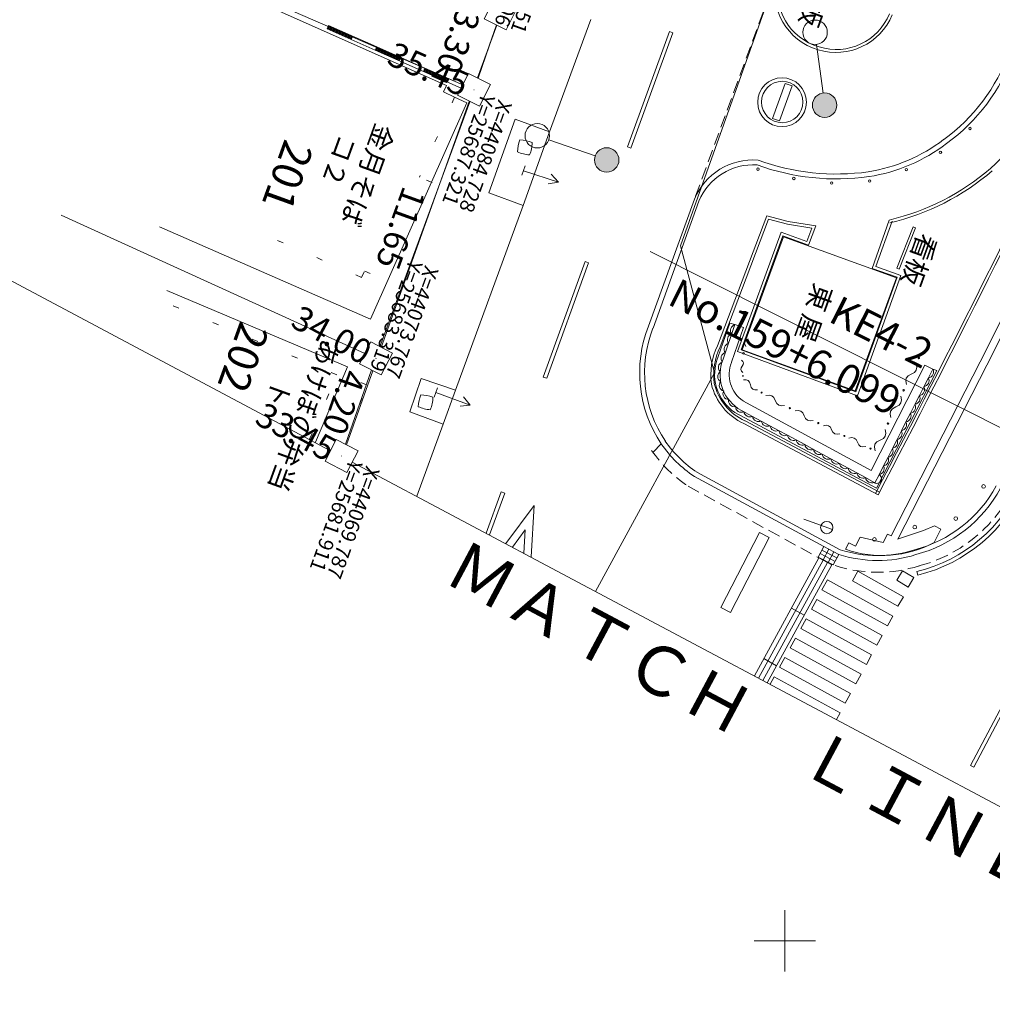
# Model space of a CAD drawing. Extents: x 25603 to 25883, y 43992 to 44323.
# Drawn here: x 25669 to 25708, y 44047 to 44088 of the extents above; entities that cross this region are included whole.
import ezdxf

# ---------------------------------------------------------------- set-up
doc = ezdxf.new("R2010")
doc.units = 0
doc.linetypes.add('dashed', pattern=[0.75, 0.5, -0.25])
doc.linetypes.add('dotted', pattern=[1.75, 0.25, -1.5])
doc.layers.add('\\M+587ED\\M+59698', color=3, linetype='Continuous', lineweight=0)
doc.layers.add('道路平面図', color=7, linetype='Continuous', lineweight=0)
doc.styles.add('\\M+5A3CD\\M+5A3D3 \\M+5A5B4\\M+5A5B7\\M+5A5C3\\M+5A5AF', font='MS Gothic.ttf')

msp = doc.modelspace()

# ---------------------------------------------------------------- hatches: boundary and pattern name
at = {"layer": '道路平面図', "linetype": 'Continuous', "lineweight": 13, "ltscale": 1, "extrusion": (0, 0, -1)}
msp.add_hatch(color=256, dxfattribs=at).paths.add_polyline_path([(-25701.636, 44083.603), (-25701.681, 44083.606), (-25701.725, 44083.612), (-25701.769, 44083.623), (-25701.811, 44083.637), (-25701.852, 44083.655), (-25701.891, 44083.677), (-25701.929, 44083.702), (-25701.963, 44083.73), (-25701.995, 44083.762), (-25702.025, 44083.796), (-25702.05, 44083.833), (-25702.073, 44083.871), (-25702.092, 44083.912), (-25702.107, 44083.954), (-25702.119, 44083.998), (-25702.126, 44084.042), (-25702.13, 44084.087), (-25702.129, 44084.131), (-25702.124, 44084.176), (-25702.116, 44084.22), (-25702.104, 44084.263), (-25702.087, 44084.305), (-25702.067, 44084.345), (-25702.044, 44084.383), (-25702.017, 44084.419), (-25701.987, 44084.453), (-25701.954, 44084.484), (-25701.919, 44084.511), (-25701.881, 44084.535), (-25701.841, 44084.556), (-25701.8, 44084.573), (-25701.757, 44084.587), (-25701.713, 44084.596), (-25701.669, 44084.602), (-25701.624, 44084.603), (-25701.579, 44084.6), (-25701.535, 44084.594), (-25701.491, 44084.583), (-25701.449, 44084.569), (-25701.408, 44084.551), (-25701.368, 44084.529), (-25701.331, 44084.504), (-25701.296, 44084.476), (-25701.264, 44084.444), (-25701.235, 44084.41), (-25701.209, 44084.373), (-25701.187, 44084.335), (-25701.168, 44084.294), (-25701.153, 44084.252), (-25701.141, 44084.208), (-25701.134, 44084.164), (-25701.13, 44084.119), (-25701.131, 44084.075), (-25701.135, 44084.03), (-25701.144, 44083.986), (-25701.156, 44083.943), (-25701.172, 44083.901), (-25701.192, 44083.861), (-25701.216, 44083.823), (-25701.243, 44083.787), (-25701.273, 44083.753), (-25701.305, 44083.723), (-25701.341, 44083.695), (-25701.379, 44083.671), (-25701.418, 44083.65), (-25701.46, 44083.633), (-25701.503, 44083.62), (-25701.547, 44083.61), (-25701.591, 44083.605)])
at = {"layer": '道路平面図', "linetype": 'Continuous', "lineweight": 13, "ltscale": 1}
msp.add_hatch(color=256, dxfattribs=at).paths.add_polyline_path([(25692.739, 44081.366), (25692.694, 44081.367), (25692.65, 44081.373), (25692.606, 44081.382), (25692.563, 44081.396), (25692.522, 44081.413), (25692.482, 44081.434), (25692.444, 44081.458), (25692.409, 44081.485), (25692.376, 44081.516), (25692.346, 44081.549), (25692.319, 44081.585), (25692.296, 44081.624), (25692.276, 44081.664), (25692.26, 44081.706), (25692.247, 44081.749), (25692.239, 44081.793), (25692.234, 44081.837), (25692.233, 44081.882), (25692.237, 44081.927), (25692.244, 44081.971), (25692.256, 44082.015), (25692.271, 44082.057), (25692.29, 44082.097), (25692.313, 44082.136), (25692.339, 44082.173), (25692.368, 44082.207), (25692.4, 44082.238), (25692.434, 44082.267), (25692.472, 44082.292), (25692.511, 44082.314), (25692.552, 44082.332), (25692.594, 44082.346), (25692.638, 44082.357), (25692.682, 44082.363), (25692.727, 44082.366), (25692.772, 44082.364), (25692.817, 44082.359), (25692.86, 44082.349), (25692.903, 44082.336), (25692.945, 44082.319), (25692.984, 44082.298), (25693.022, 44082.274), (25693.058, 44082.246), (25693.09, 44082.216), (25693.12, 44082.182), (25693.147, 44082.146), (25693.171, 44082.108), (25693.191, 44082.068), (25693.207, 44082.026), (25693.219, 44081.983), (25693.228, 44081.939), (25693.232, 44081.894), (25693.233, 44081.849), (25693.229, 44081.805), (25693.222, 44081.76), (25693.211, 44081.717), (25693.195, 44081.675), (25693.176, 44081.634), (25693.154, 44081.595), (25693.128, 44081.559), (25693.099, 44081.525), (25693.067, 44081.493), (25693.032, 44081.465), (25692.995, 44081.44), (25692.956, 44081.418), (25692.914, 44081.4), (25692.872, 44081.385), (25692.828, 44081.375), (25692.784, 44081.368)])

# ---------------------------------------------------------------- linework, layer by layer
at = {"layer": '\\M+587ED\\M+59698', "linetype": 'Continuous', "lineweight": 13, "ltscale": 1}
msp.add_3dface([(25699.339, 44323.325), (25882.715, 44257.008), (25786.811, 43991.817), (25603.434, 44058.134)], dxfattribs=at)
at = {"layer": '道路平面図', "linetype": 'Continuous', "lineweight": 13, "ltscale": 1}
for p, q in [((25675.895, 44089.695), (25686.863, 44084.927)), ((25681.46, 44070.003), (25647.501, 44088.057)), ((25686.195, 44084.904), (25679.242, 44087.998)), ((25690.401, 44083.021), (25692.088, 44087.605)), ((25681.326, 44087.221), (25681.386, 44087.356)), ((25681.326, 44087.221), (25683.289, 44086.351)), ((25681.336, 44087.244), (25682.317, 44086.809)), ((25681.346, 44087.266), (25682.327, 44086.831)), ((25681.356, 44087.289), (25682.337, 44086.854)), ((25681.366, 44087.311), (25682.347, 44086.876)), ((25681.376, 44087.334), (25682.357, 44086.899)), ((25681.386, 44087.356), (25683.349, 44086.486)), ((25688.251, 44087.369), (25687.467, 44085.214)), ((25687.481, 44085.207), (25688.24, 44087.375)), ((25688.24, 44087.375), (25687.486, 44085.204)), ((25695.294, 44087.108), (25693.577, 44082.402)), ((25695.435, 44087.057), (25695.294, 44087.108)), ((25682.307, 44086.786), (25682.367, 44086.921)), ((25695.435, 44087.057), (25693.718, 44082.351)), ((25683.289, 44086.351), (25683.349, 44086.486)), ((25683.289, 44086.351), (25685.252, 44085.481)), ((25683.299, 44086.374), (25684.28, 44085.939)), ((25683.309, 44086.396), (25684.29, 44085.961)), ((25683.319, 44086.419), (25684.3, 44085.984)), ((25683.329, 44086.441), (25684.31, 44086.006)), ((25683.339, 44086.464), (25684.32, 44086.029)), ((25683.349, 44086.486), (25685.312, 44085.616)), ((25701.303, 44086.582), (25701.565, 44084.599)), ((25684.27, 44085.916), (25684.33, 44086.051)), ((25685.252, 44085.481), (25685.312, 44085.616)), ((25685.252, 44085.481), (25686.794, 44084.798)), ((25685.262, 44085.504), (25686.243, 44085.069)), ((25685.272, 44085.526), (25686.253, 44085.091)), ((25685.282, 44085.549), (25686.263, 44085.114)), ((25685.292, 44085.571), (25686.273, 44085.136)), ((25685.302, 44085.594), (25686.283, 44085.159)), ((25685.312, 44085.616), (25686.863, 44084.929)), ((25686.233, 44085.046), (25686.293, 44085.181)), ((25686.195, 44084.904), (25686.074, 44084.646)), ((25687.326, 44084.726), (25687.316, 44084.73)), ((25687.319, 44084.723), (25687.323, 44084.733)), ((25700.015, 44084.989), (25699.502, 44083.563)), ((25699.785, 44083.462), (25700.298, 44084.887)), ((25700.298, 44084.887), (25699.787, 44083.466)), ((25700.298, 44084.887), (25700.015, 44084.989)), ((25713.435, 44084.673), (25708.282, 44074.216)), ((25687.121, 44084.254), (25683.536, 44074.218)), ((25686.526, 44084.434), (25686.074, 44084.646)), ((25687.026, 44084.2), (25686.526, 44084.434)), ((25687.144, 44084.242), (25687.148, 44084.255)), ((25683.1, 44075.367), (25687.026, 44084.2)), ((25683.481, 44074.246), (25687.144, 44084.242)), ((25688.996, 44083.538), (25687.917, 44080.523)), ((25690.401, 44083.021), (25688.996, 44083.538)), ((25699.502, 44083.563), (25699.785, 44083.462)), ((25690.401, 44083.021), (25689.322, 44080.006)), ((25690.374, 44082.693), (25692.261, 44082.031)), ((25693.718, 44082.351), (25693.577, 44082.402)), ((25689.404, 44081.631), (25689.276, 44081.244)), ((25690.761, 44080.959), (25689.336, 44081.427)), ((25690.761, 44080.959), (25690.473, 44081.284)), ((25690.761, 44080.959), (25690.347, 44080.897)), ((25689.322, 44080.006), (25687.917, 44080.523)), ((25696.315, 44080.264), (25694.438, 44075.081)), ((25689.322, 44080.006), (25686.561, 44072.468)), ((25696.5, 44080.188), (25694.624, 44075.008)), ((25670.469, 44079.613), (25682.863, 44073.974)), ((25697.252, 44074.286), (25699.265, 44079.593)), ((25699.265, 44079.593), (25700.142, 44079.361)), ((25679.51, 44076.937), (25674.488, 44079.133)), ((25700.142, 44079.361), (25701.275, 44079.183)), ((25701.275, 44079.183), (25700.97, 44078.389)), ((25703.572, 44077.442), (25704.266, 44079.416)), ((25705.248, 44079.138), (25704.575, 44077.446)), ((25705.341, 44079.101), (25704.668, 44077.409)), ((25705.341, 44079.101), (25705.248, 44079.138)), ((25699.922, 44078.766), (25698.228, 44074.115)), ((25698.262, 44074.119), (25699.947, 44078.724)), ((25700.97, 44078.389), (25699.922, 44078.766)), ((25699.947, 44078.724), (25704.56, 44077.057)), ((25717.839, 44066.405), (25694.506, 44078.132)), ((25691.857, 44077.72), (25690.144, 44073.008)), ((25691.998, 44077.669), (25690.285, 44072.957)), ((25691.998, 44077.669), (25691.857, 44077.72)), ((25704.588, 44077.079), (25703.572, 44077.442)), ((25704.668, 44077.409), (25704.575, 44077.446)), ((25704.56, 44077.057), (25702.881, 44072.448)), ((25702.896, 44072.402), (25704.588, 44077.079)), ((25683.1, 44075.367), (25679.51, 44076.937)), ((25682.158, 44073.431), (25674.787, 44076.541)), ((25697.763, 44075.211), (25697.284, 44073.85)), ((25697.96, 44075.149), (25697.483, 44073.735)), ((25697.763, 44075.211), (25697.96, 44075.149)), ((25697.834, 44073.617), (25698.311, 44075.031)), ((25698.311, 44075.031), (25697.96, 44075.149)), ((25698.349, 44074.414), (25698.406, 44074.259)), ((25708.282, 44074.216), (25704.343, 44066.535)), ((25698.228, 44074.115), (25702.896, 44072.402)), ((25702.881, 44072.448), (25698.262, 44074.119)), ((25680.856, 44070.346), (25682.158, 44073.431)), ((25683.324, 44073.765), (25683.314, 44073.769)), ((25683.317, 44073.762), (25683.321, 44073.772)), ((25698.262, 44073.449), (25698.22, 44073.38)), ((25698.239, 44073.703), (25698.292, 44073.644)), ((25698.304, 44073.517), (25698.262, 44073.449)), ((25698.292, 44073.644), (25698.314, 44073.582)), ((25698.314, 44073.582), (25698.304, 44073.517)), ((25705.393, 44073.407), (25705.364, 44073.549)), ((25705.37, 44073.29), (25705.393, 44073.407)), ((25706.049, 44073.331), (25705.719, 44073.499)), ((25682.077, 44070.264), (25683.134, 44073.3)), ((25683.196, 44073.268), (25682.116, 44070.244)), ((25690.285, 44072.957), (25690.144, 44073.008)), ((25697.372, 44073.301), (25697.371, 44073.225)), ((25698.22, 44073.38), (25698.21, 44073.315)), ((25698.21, 44073.315), (25698.232, 44073.253)), ((25698.232, 44073.253), (25698.286, 44073.194)), ((25703.742, 44068.48), (25706.206, 44073.271)), ((25704.962, 44072.969), (25705.038, 44073.062)), ((25705.038, 44073.062), (25705.166, 44073.13)), ((25705.166, 44073.13), (25705.294, 44073.197)), ((25705.294, 44073.197), (25705.37, 44073.29)), ((25705.866, 44072.972), (25706.049, 44073.331)), ((25706.206, 44073.271), (25706.049, 44073.331)), ((25685.168, 44072.948), (25684.701, 44071.586)), ((25686.561, 44072.468), (25685.168, 44072.948)), ((25698.314, 44072.891), (25698.424, 44072.895)), ((25698.424, 44072.895), (25698.508, 44072.863)), ((25698.508, 44072.863), (25698.568, 44072.794)), ((25698.568, 44072.794), (25698.602, 44072.69)), ((25698.602, 44072.69), (25698.637, 44072.585)), ((25704.939, 44072.852), (25704.962, 44072.969)), ((25704.968, 44072.71), (25704.939, 44072.852)), ((25705.499, 44072.253), (25705.682, 44072.613)), ((25705.682, 44072.613), (25705.866, 44072.972)), ((25685.828, 44072.574), (25685.69, 44072.19)), ((25687.167, 44071.866), (25685.755, 44072.371)), ((25686.062, 44071.079), (25686.561, 44072.468)), ((25687.167, 44071.866), (25686.888, 44072.198)), ((25698.637, 44072.585), (25698.697, 44072.517)), ((25698.697, 44072.517), (25698.781, 44072.485)), ((25698.781, 44072.485), (25698.891, 44072.488)), ((25699.231, 44072.251), (25699.365, 44072.273)), ((25699.365, 44072.273), (25699.473, 44072.247)), ((25699.473, 44072.247), (25699.556, 44072.173)), ((25704.768, 44072.075), (25704.738, 44072.222)), ((25705.316, 44071.894), (25705.499, 44072.253)), ((25687.167, 44071.866), (25686.751, 44071.816)), ((25697.709, 44072.087), (25697.707, 44072.091)), ((25699.556, 44072.173), (25699.614, 44072.051)), ((25699.614, 44072.051), (25699.672, 44071.929)), ((25699.672, 44071.929), (25699.755, 44071.855)), ((25699.755, 44071.855), (25699.863, 44071.829)), ((25699.863, 44071.829), (25699.996, 44071.85)), ((25704.533, 44071.788), (25704.666, 44071.858)), ((25704.666, 44071.858), (25704.744, 44071.953)), ((25704.744, 44071.953), (25704.768, 44072.075)), ((25705.133, 44071.535), (25705.316, 44071.894)), ((25684.701, 44071.586), (25686.062, 44071.079)), ((25703.742, 44068.48), (25697.963, 44071.563)), ((25698.089, 44071.73), (25698.689, 44071.404)), ((25698.689, 44071.404), (25699.043, 44071.212)), ((25700.427, 44071.624), (25700.555, 44071.645)), ((25700.555, 44071.645), (25700.659, 44071.62)), ((25700.659, 44071.62), (25700.739, 44071.548)), ((25700.739, 44071.548), (25700.795, 44071.431)), ((25700.795, 44071.431), (25700.851, 44071.314)), ((25704.298, 44071.5), (25704.322, 44071.622)), ((25704.328, 44071.353), (25704.298, 44071.5)), ((25704.322, 44071.622), (25704.4, 44071.717)), ((25704.4, 44071.717), (25704.533, 44071.788)), ((25704.949, 44071.176), (25705.133, 44071.535)), ((25686.062, 44071.079), (25684.99, 44068.145)), ((25703.814, 44068.207), (25698.327, 44071.109)), ((25698.383, 44071.215), (25703.87, 44068.313)), ((25699.043, 44071.212), (25699.398, 44071.02)), ((25699.398, 44071.02), (25699.752, 44070.827)), ((25700.851, 44071.314), (25700.931, 44071.242)), ((25700.931, 44071.242), (25701.035, 44071.217)), ((25701.035, 44071.217), (25701.164, 44071.238)), ((25701.584, 44071.017), (25701.697, 44071.039)), ((25701.697, 44071.039), (25701.79, 44071.02)), ((25701.79, 44071.02), (25701.863, 44070.959)), ((25704.766, 44070.817), (25704.949, 44071.176)), ((25699.752, 44070.827), (25700.107, 44070.635)), ((25700.107, 44070.635), (25700.461, 44070.443)), ((25701.863, 44070.959), (25701.915, 44070.857)), ((25701.915, 44070.857), (25701.968, 44070.754)), ((25701.968, 44070.754), (25702.041, 44070.694)), ((25702.041, 44070.694), (25702.134, 44070.674)), ((25702.134, 44070.674), (25702.246, 44070.696)), ((25704.025, 44070.501), (25704.104, 44070.597)), ((25704.128, 44070.718), (25704.098, 44070.865)), ((25704.104, 44070.597), (25704.128, 44070.718)), ((25704.583, 44070.457), (25704.766, 44070.817)), ((25694.962, 44070.281), (25694.633, 44069.946)), ((25700.461, 44070.443), (25700.816, 44070.25)), ((25700.816, 44070.25), (25701.17, 44070.058)), ((25702.619, 44070.515), (25702.737, 44070.538)), ((25702.737, 44070.538), (25702.834, 44070.518)), ((25702.834, 44070.518), (25702.91, 44070.454)), ((25702.91, 44070.454), (25702.965, 44070.348)), ((25702.965, 44070.348), (25703.019, 44070.241)), ((25703.019, 44070.241), (25703.095, 44070.178)), ((25703.658, 44070.144), (25703.682, 44070.265)), ((25703.682, 44070.265), (25703.76, 44070.361)), ((25703.76, 44070.361), (25703.893, 44070.431)), ((25703.893, 44070.431), (25704.025, 44070.501)), ((25704.399, 44070.098), (25704.583, 44070.457)), ((25681.916, 44069.785), (25681.906, 44069.789)), ((25681.909, 44069.782), (25681.913, 44069.792)), ((25701.17, 44070.058), (25701.524, 44069.866)), ((25701.524, 44069.866), (25701.879, 44069.673)), ((25703.095, 44070.178), (25703.192, 44070.157)), ((25703.192, 44070.157), (25703.31, 44070.18)), ((25703.688, 44069.997), (25703.658, 44070.144)), ((25704.216, 44069.739), (25704.399, 44070.098)), ((25711.423, 44054.074), (25682.343, 44069.534)), ((25701.879, 44069.673), (25702.233, 44069.481)), ((25702.233, 44069.481), (25702.588, 44069.288)), ((25704.033, 44069.38), (25704.216, 44069.739)), ((25696.41, 44069.129), (25702.267, 44065.962)), ((25702.588, 44069.288), (25702.942, 44069.096)), ((25702.942, 44069.096), (25703.296, 44068.904)), ((25703.683, 44068.694), (25703.85, 44069.021)), ((25703.85, 44069.021), (25704.033, 44069.38)), ((25696.315, 44068.953), (25701.593, 44066.088)), ((25703.296, 44068.904), (25703.651, 44068.711)), ((25703.651, 44068.711), (25703.683, 44068.694)), ((25688.429, 44068.318), (25687.818, 44066.64)), ((25688.57, 44068.267), (25687.952, 44066.568)), ((25688.57, 44068.267), (25688.429, 44068.318)), ((25689.768, 44067.763), (25688.621, 44066.212)), ((25689.647, 44065.666), (25689.768, 44067.763)), ((25700.774, 44067.206), (25701.949, 44066.781)), ((25688.888, 44066.07), (25689.411, 44066.777)), ((25689.411, 44066.777), (25689.356, 44065.821)), ((25697.388, 44063.6), (25698.966, 44066.661)), ((25699.366, 44066.455), (25698.966, 44066.661)), ((25704.198, 44066.602), (25704.019, 44066.259)), ((25704.343, 44066.535), (25704.198, 44066.602)), ((25705.667, 44066.751), (25704.6, 44066.387)), ((25706.107, 44066.938), (25705.667, 44066.751)), ((25706.099, 44066.254), (25706.375, 44066.804)), ((25706.375, 44066.804), (25706.107, 44066.938)), ((25697.788, 44063.394), (25699.366, 44066.455)), ((25702.612, 44066.247), (25702.481, 44065.978)), ((25702.887, 44066.111), (25702.612, 44066.247)), ((25703.083, 44066.469), (25702.887, 44066.111)), ((25704.019, 44066.259), (25703.083, 44066.469)), ((25701.595, 44066.093), (25701.367, 44065.66)), ((25702.054, 44065.483), (25701.443, 44065.805)), ((25702.13, 44065.628), (25701.519, 44065.949)), ((25701.799, 44065.986), (25701.571, 44065.553)), ((25702.206, 44065.772), (25701.595, 44066.093)), ((25702.002, 44065.879), (25701.774, 44065.446)), ((25701.978, 44065.338), (25702.206, 44065.772)), ((25701.978, 44065.339), (25702.206, 44065.772)), ((25698.76, 44060.815), (25701.397, 44065.629)), ((25701.572, 44065.533), (25698.936, 44060.721)), ((25701.748, 44065.437), (25699.113, 44060.627)), ((25701.367, 44065.66), (25701.978, 44065.338)), ((25701.923, 44065.341), (25701.397, 44065.629)), ((25701.923, 44065.341), (25699.289, 44060.533)), ((25702.981, 44065.086), (25702.761, 44064.693)), ((25704.843, 44064.045), (25702.981, 44065.086)), ((25704.811, 44065.099), (25704.58, 44064.713)), ((25705.267, 44064.826), (25704.811, 44065.099)), ((25705.395, 44065.072), (25705.43, 44064.926)), ((25701.52, 44064.324), (25701.744, 44064.733)), ((25704.408, 44063.253), (25701.744, 44064.733)), ((25702.761, 44064.693), (25704.623, 44063.652)), ((25704.58, 44064.713), (25705.036, 44064.44)), ((25705.267, 44064.826), (25705.036, 44064.44)), ((25704.193, 44062.858), (25701.52, 44064.324)), ((25701.087, 44063.536), (25701.304, 44063.93)), ((25703.978, 44062.463), (25701.304, 44063.93)), ((25704.843, 44064.045), (25704.623, 44063.652)), ((25697.788, 44063.394), (25697.388, 44063.6)), ((25700.271, 44063.573), (25700.797, 44063.285)), ((25703.763, 44062.068), (25701.087, 44063.536)), ((25700.655, 44062.747), (25700.871, 44063.141)), ((25703.548, 44061.674), (25700.871, 44063.141)), ((25704.408, 44063.253), (25704.193, 44062.858)), ((25703.333, 44061.279), (25700.655, 44062.747)), ((25700.223, 44061.959), (25700.439, 44062.353)), ((25703.118, 44060.884), (25700.439, 44062.353)), ((25703.978, 44062.463), (25703.763, 44062.068)), ((25710.371, 44062.438), (25707.58, 44057.159)), ((25710.504, 44062.368), (25707.713, 44057.089)), ((25702.902, 44060.489), (25700.223, 44061.959)), ((25699.144, 44061.517), (25699.671, 44061.229)), ((25699.79, 44061.17), (25700.006, 44061.565)), ((25702.687, 44060.094), (25700.006, 44061.565)), ((25703.548, 44061.674), (25703.333, 44061.279)), ((25702.472, 44059.699), (25699.79, 44061.17)), ((25699.406, 44060.471), (25699.574, 44060.776)), ((25702.257, 44059.305), (25699.574, 44060.776)), ((25703.118, 44060.884), (25702.902, 44060.489)), ((25702.687, 44060.094), (25702.472, 44059.699)), ((25702.257, 44059.305), (25702.109, 44059.032)), ((25707.58, 44057.159), (25707.713, 44057.089)), ((25700, 44048.75), (25700, 44051.25)), ((25698.75, 44050), (25701.25, 44050))]:
    msp.add_line(p, q, dxfattribs=at)
at = {"layer": '道路平面図', "linetype": 'dashed', "lineweight": 13, "ltscale": 1}
for p, q in [((25699.64, 44089.301), (25696.315, 44080.264)), ((25696.055, 44068.556), (25701.359, 44065.65))]:
    msp.add_line(p, q, dxfattribs=at)
at = {"layer": '道路平面図', "linetype": 'dotted', "lineweight": 13, "ltscale": 1}
for p, q in [((25686.526, 44084.434), (25685.099, 44081.17)), ((25685.605, 44080.949), (25685.099, 44081.17)), ((25682.729, 44077.076), (25678.274, 44079.032)), ((25682.729, 44077.076), (25682.856, 44077.331)), ((25682.856, 44077.331), (25683.789, 44076.916)), ((25681.724, 44073.096), (25674.602, 44076.101)), ((25680.611, 44070.476), (25681.724, 44073.096)), ((25682.932, 44072.686), (25682.008, 44073.076)), ((25682.068, 44070.269), (25682.932, 44072.686))]:
    msp.add_line(p, q, dxfattribs=at)
at = {"layer": '道路平面図', "linetype": 'Continuous', "lineweight": 13, "ltscale": 1, "flags": 128}
for points in [[(25692.283, 44064.25), (25697.14, 44073.184), (25695.745, 44078.358), (25699.64, 44089.301), (25701.12, 44093.4), (25701.185, 44093.589), (25701.922, 44095.554), (25701.99, 44095.742), (25706.615, 44108.749)], [(25704.61, 44066.398), (25708.55, 44074.081), (25713.704, 44084.54)], [(25697.36, 44074.235), (25699.339, 44079.449), (25700.117, 44079.243), (25701.11, 44079.087), (25700.9, 44078.542), (25699.85, 44078.919), (25698.074, 44074.044), (25702.968, 44072.248), (25704.742, 44077.151), (25703.725, 44077.515), (25704.379, 44079.376)], [(25705.719, 44073.499), (25703.526, 44069.2), (25698.297, 44072.036)]]:
    msp.add_lwpolyline(points, dxfattribs=at)
at = {"layer": '道路平面図', "linetype": 'Continuous', "lineweight": 13, "ltscale": 1}
for centre, radius in [((25701.238, 44087.077), 0.5), ((25701.238, 44087.077), 0.5), ((25699.891, 44084.224), 0.995), ((25699.896, 44084.231), 0.845), ((25701.63, 44084.103), 0.5), ((25701.63, 44084.103), 0.5), ((25689.902, 44082.858), 0.5), ((25689.902, 44082.858), 0.5), ((25707.566, 44083.153), 0.05), ((25692.733, 44081.866), 0.5), ((25692.733, 44081.866), 0.5), ((25706.356, 44082.174), 0.05), ((25698.908, 44081.49), 0.05), ((25704.966, 44081.472), 0.05), ((25700.371, 44081.112), 0.05), ((25703.465, 44081.006), 0.05), ((25701.92, 44080.925), 0.05), ((25698.32, 44073.975), 0.033), ((25705.476, 44073.785), 0.029), ((25698.299, 44073.05), 0.016), ((25699.054, 44072.375), 0.022), ((25704.853, 44072.466), 0.03), ((25700.212, 44071.737), 0.027), ((25701.371, 44071.129), 0.026), ((25704.213, 44071.109), 0.03), ((25702.433, 44070.606), 0.023), ((25703.504, 44070.086), 0.024), ((25708.115, 44068.542), 0.075), ((25701.714, 44066.866), 0.25), ((25706.981, 44067.234), 0.075), ((25705.306, 44066.887), 0.075), ((25703.66, 44066.38), 0.075)]:
    msp.add_circle(centre, radius, dxfattribs=at)
for centre, radius, start, end in [((25702.064, 44088.752), 2.486, 167.2492, 253.7551), ((25702.064, 44088.752), 2.366, 167.2494, 253.7551), ((25702.1, 44088.722), 2.467, 252.7635, 337.7996), ((25702.1, 44088.722), 2.347, 252.7635, 337.7998), ((25213.03, 44324.501), 553.555, 332.42584, 334.47513), ((25213.037, 44324.498), 553.667, 332.42582, 334.47514), ((25702.055, 44088.8), 7.544, 305.9846, 340.193), ((25702.054, 44088.8), 7.744, 305.9846, 340.193), ((25701.523, 44089.116), 10.244, 312.1187, 339.279), ((25690.81, 44082.098), 1.72, 160.1478, 176.6936), ((25689.157, 44081.252), 1.431, 68.2763, 88.5655), ((25702.328, 44088.184), 6.886, 279.0459, 307.1534), ((25688.657, 44082.526), 1.031, 333.8154, 3.0264), ((25702.328, 44088.184), 7.086, 279.0461, 307.1533), ((25689.723, 44083.634), 1.569, 246.3303, 264.8436), ((25698.712, 44079.277), 2.592, 85.5596, 157.6307), ((25702.115, 44090.588), 9.295, 249.8509, 278.0171), ((25698.712, 44079.277), 2.392, 86.2038, 157.6309), ((25702.115, 44090.588), 9.494, 250.0213, 278.0174), ((25702.046, 44088.877), 9.718, 283.2058, 310.7764), ((25702.046, 44088.877), 9.838, 283.2058, 310.7763), ((25699.3, 44073.183), 5.22, 158.679, 213.7812), ((25698.041, 44074.909), 0.253, 108.5989, 214.1177), ((25699.3, 44073.183), 5.02, 158.679, 213.7812), ((25697.912, 44074.527), 0.253, 108.599, 214.119), ((25699.795, 44073.084), 2.813, 154.7046, 187.601), ((25699.805, 44073.081), 2.703, 154.7357, 187.221), ((25697.783, 44074.145), 0.253, 108.5989, 214.1177), ((25699.032, 44073.125), 1.893, 157.4741, 235.5978), ((25697.645, 44073.769), 0.244, 107.0874, 218.1782), ((25697.523, 44073.398), 0.231, 107.7428, 228.6849), ((25699.028, 44073.108), 1.667, 157.9004, 235.734), ((25699.028, 44073.108), 1.297, 157.9009, 235.7333), ((25697.496, 44073.031), 0.231, 122.6695, 243.4147), ((25705.821, 44073.221), 0.253, 280.2072, 25.7273), ((25699.359, 44073.304), 2.425, 194.1192, 244.8207), ((25699.359, 44073.304), 2.305, 194.1191, 244.8208), ((25697.555, 44072.664), 0.229, 135.4734, 257.9823), ((25705.454, 44072.503), 0.253, 280.2072, 25.7273), ((25705.638, 44072.862), 0.253, 280.2072, 25.7273), ((25686.761, 44071.7), 1.72, 160.1518, 176.6907), ((25685.107, 44070.853), 1.431, 68.2765, 88.5652), ((25697.711, 44072.324), 0.233, 150.2869, 269.163), ((25705.271, 44072.143), 0.253, 280.2072, 25.7273), ((25685.673, 44073.236), 1.569, 246.3303, 264.8436), ((25684.607, 44072.128), 1.031, 333.8175, 3.0242), ((25697.956, 44072.048), 0.253, 171.899, 250.9381), ((25697.962, 44071.998), 0.271, 159.9439, 161.3349), ((25697.926, 44072.05), 0.253, 259.9208, 284.9416), ((25698.226, 44071.805), 0.235, 179.7747, 297.5171), ((25705.088, 44071.784), 0.253, 280.2072, 25.7273), ((25698.585, 44071.635), 0.253, 188.748, 294.2733), ((25698.939, 44071.443), 0.253, 188.7499, 294.2698), ((25704.904, 44071.425), 0.253, 280.2064, 25.728), ((25699.294, 44071.251), 0.253, 188.7502, 294.271), ((25699.648, 44071.058), 0.253, 188.7481, 294.2717), ((25704.721, 44071.066), 0.253, 280.2072, 25.7273), ((25700.003, 44070.866), 0.253, 188.7481, 294.2717), ((25700.357, 44070.673), 0.253, 188.7494, 294.2717), ((25704.538, 44070.707), 0.253, 280.2072, 25.7273), ((25698.978, 44073.02), 4.861, 214.2898, 236.7787), ((25698.978, 44073.02), 4.661, 214.2903, 236.7783), ((25700.711, 44070.481), 0.253, 188.7507, 294.2691), ((25701.066, 44070.289), 0.253, 188.7502, 294.271), ((25704.355, 44070.348), 0.253, 280.2072, 25.7273), ((25701.42, 44070.096), 0.253, 188.7499, 294.2698), ((25701.775, 44069.904), 0.253, 188.7502, 294.271), ((25704.171, 44069.988), 0.253, 280.209, 25.727), ((25702.129, 44069.712), 0.253, 188.7507, 294.2691), ((25702.484, 44069.519), 0.253, 188.748, 294.2733), ((25703.988, 44069.629), 0.253, 280.2072, 25.7273), ((25702.838, 44069.327), 0.253, 188.7499, 294.2698), ((25703.192, 44069.135), 0.253, 188.7502, 294.271), ((25703.769, 44068.854), 0.185, 230.5273, 64.0094), ((25703.805, 44069.27), 0.253, 280.2072, 25.7273), ((25703.547, 44068.942), 0.253, 188.7507, 294.2691), ((25703.931, 44071.124), 6.227, 283.6022, 336.9175), ((25703.931, 44071.124), 6.377, 283.6019, 336.9177), ((25703.937, 44071.135), 5.356, 284.7306, 331.3349), ((25703.937, 44071.135), 5.556, 284.7305, 331.335), ((25703.972, 44070.278), 4.552, 250.8723, 297.8524), ((25703.794, 44070.69), 5.168, 252.1075, 287.5279), ((25703.794, 44070.69), 4.968, 252.1078, 287.5278)]:
    msp.add_arc(centre, radius, start, end, dxfattribs=at)
at = {"layer": '道路平面図', "linetype": 'dashed', "lineweight": 13, "ltscale": 1}
for centre, radius, start, end in [((25698.978, 44073.02), 5.336, 214.2896, 236.7789), ((25703.937, 44071.135), 6.036, 284.7307, 331.3348), ((25703.794, 44070.69), 5.648, 252.1071, 287.5284)]:
    msp.add_arc(centre, radius, start, end, dxfattribs=at)
at = {"layer": '道路平面図', "linetype": 'Continuous', "lineweight": 13, "ltscale": 1}
for points in [[(25688.183, 44088.522), (25687.735, 44087.628), (25688.629, 44087.18), (25689.077, 44088.074)], [(25687.098, 44085.399), (25686.65, 44084.505), (25687.544, 44084.057), (25687.992, 44084.951)], [(25683.105, 44074.441), (25682.645, 44073.553), (25683.533, 44073.093), (25683.993, 44073.981)], [(25681.697, 44070.461), (25681.237, 44069.573), (25682.125, 44069.113), (25682.585, 44070.001)]]:
    msp.add_3dface(points, dxfattribs=at)

# ---------------------------------------------------------------- texts
at = {"layer": '道路平面図', "linetype": 'Continuous', "lineweight": 13, "style": '\\M+5A3CD\\M+5A3D3 \\M+5A5B4\\M+5A5B7\\M+5A5C3\\M+5A5AF', "width": 1}
for s, height, rotation, p in [('Y=25688.406', 0.6, 250.1178, (25689.758, 44091.917)), ('X=44087.851', 0.6, 250.1178, (25690.431, 44091.674)), ('看板', 0.7937, 250.1178, (25701.31, 44089.514)), ('3.30', 1, 250.1178, (25686.655, 44088.123)), ('35.45', 1, 336.2563, (25683.702, 44085.801)), ('Y=25687.321', 0.6, 250.1178, (25687.628, 44084.617)), ('X=44084.728', 0.6, 250.1178, (25688.323, 44084.366)), ('金月そば', 0.7937, 250.1178, (25683.336, 44083.423)), ('201', 1.25, 250.1178, (25679.605, 44082.766)), ('コ２', 0.7937, 250.1178, (25681.805, 44082.976)), ('11.65', 1, 250.1178, (25684.441, 44080.851)), ('看板', 0.7937, 250.1178, (25705.483, 44078.942)), ('Y=25683.319', 0.6, 250.1178, (25684.671, 44077.833)), ('X=44073.767', 0.6, 250.1178, (25685.326, 44077.596)), ('No.159+6.099', 1.19048, 333.2998, (25695.161, 44076.006)), ('東 屋', 0.7937, 250.1178, (25701.238, 44076.89)), ('KE4-2', 1.1905, 333.0878, (25701.732, 44075.303)), ('34.00', 1, 331.7643, (25679.777, 44075.093)), ('202', 1.25, 250.1178, (25677.797, 44075.353)), ('あけぼの弁当', 0.7937, 250.1178, (25681.12, 44074.625)), ('4.20', 1, 250.5704, (25681.977, 44073.39)), ('ト', 0.794, 250.1178, (25679.153, 44072.964)), ('33.45', 1, 331.8502, (25678.311, 44071.135)), ('Y=25681.911', 0.6, 250.1178, (25682.218, 44069.676)), ('X=44069.787', 0.6, 250.1178, (25682.924, 44069.421)), ('ＭＡＴＣＨ\u3000ＬＩＮＥ', 2, 331.9476, (25685.981, 44064.683))]:
    msp.add_text(s, height=height, rotation=rotation, dxfattribs=at).set_placement(p)

doc.saveas('drawing.dxf')
